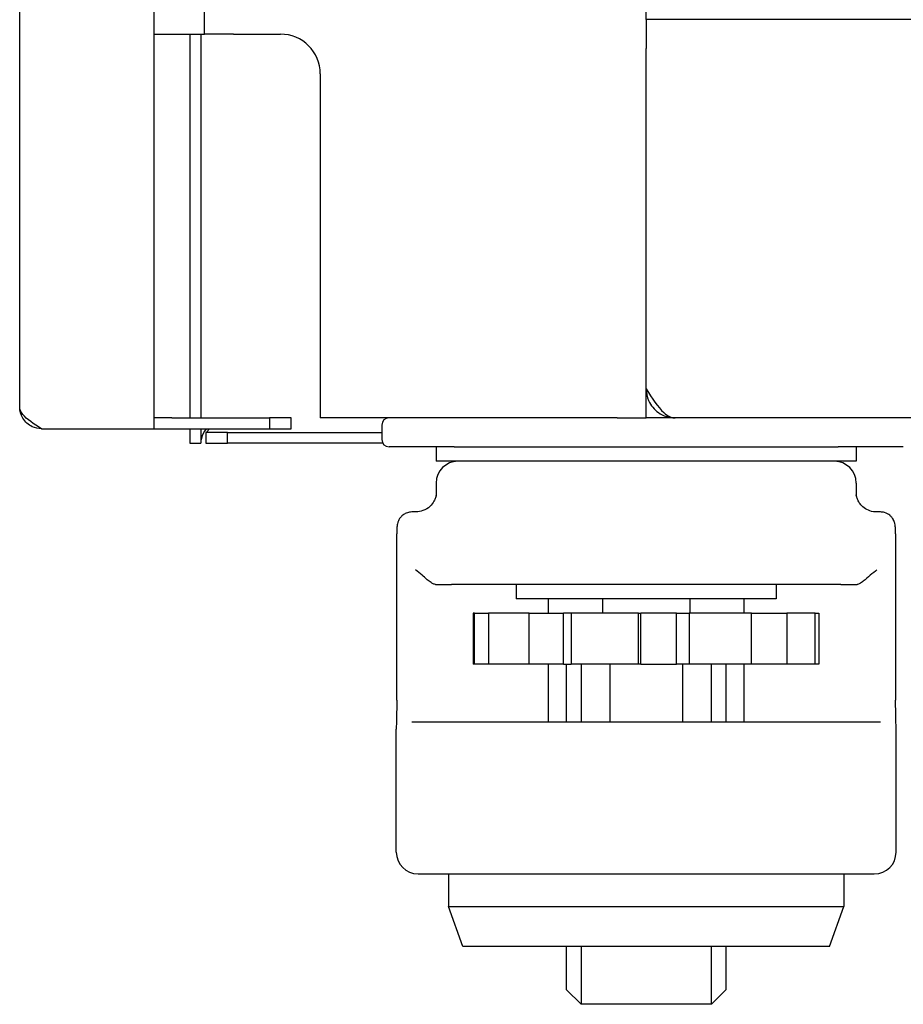
# Model space of a CAD drawing. Units: millimetres. Extents: x 105 to 4350, y 105 to 3045.
# Drawn here: x 2849 to 2971, y 643 to 779 of the extents above; entities that cross this region are included whole.
import ezdxf

# ---------------------------------------------------------------- set-up
doc = ezdxf.new("R2010")
doc.units = ezdxf.units.MM
doc.header["$LTSCALE"] = 15
doc.layers.add('VIDNI ROBOVI-0_25', color=7, linetype='Continuous', lineweight=25)

msp = doc.modelspace()

# ---------------------------------------------------------------- linework, layer by layer
at = {"layer": 'VIDNI ROBOVI-0_25'}
for p, q in [((2867.09, 2705.91), (2867.09, 722.91)), ((2848.59, 725.91), (2848.59, 2702.91)), ((2874.09, 777.41), (2874.09, 2651.41)), ((2935.09, 779.41), (2935.09, 2649.41)), ((3959.09, 779.41), (2935.09, 779.41)), ((2935.09, 779.41), (2935.09, 775.41)), ((2867.09, 777.41), (2872.09, 777.41)), ((2872.09, 777.41), (2874.09, 777.41)), ((2872.09, 777.41), (2872.09, 724.41)), ((2873.59, 777.41), (2873.59, 724.41)), ((2878.09, 777.41), (2874.09, 777.41)), ((2878.09, 777.41), (2884.59, 777.41)), ((2935.09, 728.41), (2935.09, 775.41)), ((2890.09, 771.91), (2890.09, 724.41)), ((2935.09, 724.41), (2935.09, 728.41)), ((2869.59, 724.41), (2867.09, 724.41)), ((2869.59, 724.41), (2883.09, 724.41)), ((2886.09, 724.41), (2883.09, 724.41)), ((2883.09, 724.41), (2883.09, 722.91)), ((2886.09, 722.91), (2886.09, 724.41)), ((2931.09, 724.41), (2890.09, 724.41)), ((2931.09, 724.41), (2935.09, 724.41)), ((2939.09, 724.41), (2935.09, 724.41)), ((3955.09, 724.41), (2939.09, 724.41)), ((2851.59, 722.91), (2867.09, 722.91)), ((2867.09, 722.91), (2869.59, 722.91)), ((2869.59, 722.91), (2883.09, 722.91)), ((2872.09, 722.91), (2872.09, 720.91)), ((2873.59, 722.91), (2873.59, 720.91)), ((2877.29, 722.41), (2874.29, 722.41)), ((2874.29, 722.41), (2874.29, 720.91)), ((2877.29, 720.91), (2877.29, 722.41)), ((2877.29, 722.41), (2898.59, 722.41)), ((2883.09, 722.91), (2886.09, 722.91)), ((2898.59, 723.41), (2898.59, 721.41)), ((2872.09, 720.91), (2873.59, 720.91)), ((2874.29, 720.91), (2877.29, 720.91)), ((2898.72, 720.91), (2877.29, 720.91)), ((2908.59, 720.41), (2899.59, 720.41)), ((2906.09, 720.41), (2906.09, 718.41)), ((2908.59, 720.41), (2961.59, 720.41)), ((2970.59, 720.41), (2961.59, 720.41)), ((2964.09, 720.41), (2964.09, 718.41)), ((2964.09, 718.41), (2906.09, 718.41)), ((2906.09, 715.41), (2906.09, 713.6)), ((2964.09, 715.41), (2964.09, 713.6)), ((2903.23, 711.41), (2902.73, 711.41)), ((2967.45, 711.41), (2966.95, 711.41)), ((2900.65, 685.41), (2900.65, 708.41)), ((2969.53, 708.41), (2969.53, 685.41)), ((2905.98, 701.41), (2908.21, 701.41)), ((2961.97, 701.41), (2908.21, 701.41)), ((2917.14, 701.41), (2917.14, 699.41)), ((2953.04, 701.41), (2953.04, 699.41)), ((2961.97, 701.41), (2964.2, 701.41)), ((2953.04, 699.41), (2917.14, 699.41)), ((2921.59, 697.41), (2921.59, 699.41)), ((2929.05, 699.41), (2929.05, 697.41)), ((2941.13, 699.41), (2941.13, 697.41)), ((2948.59, 699.41), (2948.59, 697.41)), ((2911.39, 697.41), (2911.19, 697.41)), ((2911.19, 697.41), (2911.19, 690.41)), ((2911.39, 697.41), (2913.31, 697.41)), ((2911.39, 690.41), (2911.39, 697.41)), ((2913.31, 697.41), (2913.31, 690.41)), ((2918.93, 697.41), (2913.31, 697.41)), ((2918.93, 697.41), (2923.67, 697.41)), ((2918.93, 690.41), (2918.93, 697.41)), ((2923.67, 690.41), (2923.67, 697.41)), ((2924.75, 697.41), (2923.67, 697.41)), ((2924.75, 697.41), (2924.75, 690.41)), ((2934.04, 697.41), (2924.75, 697.41)), ((2934.04, 697.41), (2934.35, 697.41)), ((2934.04, 690.41), (2934.04, 697.41)), ((2934.35, 690.41), (2934.35, 697.41)), ((2939.28, 697.41), (2934.35, 697.41)), ((2939.28, 690.41), (2939.28, 697.41)), ((2939.28, 697.41), (2941.02, 697.41)), ((2941.02, 697.41), (2941.02, 690.41)), ((2949.63, 697.41), (2941.02, 697.41)), ((2949.63, 690.41), (2949.63, 697.41)), ((2949.63, 697.41), (2954.52, 697.41)), ((2954.52, 697.41), (2954.52, 690.41)), ((2958.43, 697.41), (2954.52, 697.41)), ((2958.43, 697.41), (2958.92, 697.41)), ((2958.43, 690.41), (2958.43, 697.41)), ((2958.92, 697.41), (2958.92, 690.41)), ((2911.39, 690.41), (2911.19, 690.41)), ((2913.31, 690.41), (2911.39, 690.41)), ((2918.93, 690.41), (2913.31, 690.41)), ((2923.67, 690.41), (2918.93, 690.41)), ((2921.59, 682.41), (2921.59, 690.41)), ((2923.67, 690.41), (2924.75, 690.41)), ((2924.09, 682.41), (2924.09, 690.41)), ((2934.04, 690.41), (2924.75, 690.41)), ((2926.09, 690.41), (2926.09, 682.41)), ((2930.09, 690.41), (2930.09, 682.41)), ((2934.35, 690.41), (2934.04, 690.41)), ((2934.35, 690.41), (2939.28, 690.41)), ((2941.02, 690.41), (2939.28, 690.41)), ((2940.09, 690.41), (2940.09, 682.41)), ((2949.63, 690.41), (2941.02, 690.41)), ((2944.09, 682.41), (2944.09, 690.41)), ((2946.09, 690.41), (2946.09, 682.41)), ((2948.59, 690.41), (2948.59, 682.41)), ((2954.52, 690.41), (2949.63, 690.41)), ((2958.43, 690.41), (2954.52, 690.41)), ((2958.92, 690.41), (2958.43, 690.41)), ((2900.59, 664.41), (2900.59, 681.41)), ((2902.73, 682.41), (2967.45, 682.41)), ((2969.59, 664.41), (2969.59, 681.41)), ((2903.59, 661.41), (2966.59, 661.41)), ((2907.78, 661.41), (2907.78, 656.9)), ((2962.4, 661.41), (2962.4, 656.9)), ((2907.78, 656.9), (2962.4, 656.9)), ((2909.78, 651.41), (2907.78, 656.9)), ((2960.4, 651.41), (2962.4, 656.9)), ((2960.4, 651.41), (2909.78, 651.41)), ((2924.09, 645.41), (2924.09, 651.41)), ((2926.09, 651.41), (2926.09, 643.41)), ((2944.09, 643.41), (2944.09, 651.41)), ((2946.09, 651.41), (2946.09, 645.41)), ((2924.09, 645.41), (2926.09, 643.41)), ((2946.09, 645.41), (2944.09, 643.41)), ((2944.09, 643.41), (2926.09, 643.41))]:
    msp.add_line(p, q, dxfattribs=at)
for centre, radius, start, end in [((2884.59, 771.91), 5.5, 0, 90), ((2899.59, 723.41), 1, 90, 180), ((2899.59, 721.41), 1, 180, 270), ((2909.09, 715.41), 3, 90, 180), ((2961.09, 715.41), 3, 0, 90), ((2903.59, 664.41), 3, 180, 270), ((2966.59, 664.41), 3, 270, 0)]:
    msp.add_arc(centre, radius, start, end, dxfattribs=at)
for points, knots in [([(2935.09, 728.41), (2935.9, 727.13), (2936.71, 725.88), (2937.52, 725.14), (2938.04, 724.67), (2938.57, 724.41), (2939.09, 724.41)], [-1, -1, -1, -1, -0.391964, -0.391964, -0.391964, 0, 0, 0, 0]), ([(2935.43, 726.79), (2935.72, 726.13), (2936.19, 725.56), (2936.78, 725.14), (2937.45, 724.67), (2938.27, 724.41), (2939.09, 724.41)], [-0.7349242, -0.7349242, -0.7349242, -0.7349242, -0.3919644, -0.3919644, -0.3919644, 0, 0, 0, 0]), ([(2850.32, 723.19), (2849.78, 723.44), (2849.33, 723.85), (2849.02, 724.35), (2848.74, 724.82), (2848.59, 725.36), (2848.59, 725.91)], [-0.7209694, -0.7209694, -0.7209694, -0.7209694, -0.3466232, -0.3466232, -0.3466232, 0, 0, 0, 0]), ([(2851.59, 722.91), (2850.56, 723.56), (2849.56, 724.21), (2849.02, 724.87), (2848.74, 725.21), (2848.59, 725.56), (2848.59, 725.91)], [-1, -1, -1, -1, -0.346623, -0.346623, -0.346623, 0, 0, 0, 0]), ([(2874.34, 722.91), (2874.04, 722.46), (2873.8, 722.02), (2873.68, 721.58), (2873.62, 721.35), (2873.59, 721.13), (2873.59, 720.91)], [0.3333333, 0.3333333, 0.3333333, 0.3333333, 0.7770003, 0.7770003, 0.7770003, 1, 1, 1, 1]), ([(2874.72, 722.91), (2874.64, 722.73), (2874.55, 722.58), (2874.47, 722.5), (2874.41, 722.44), (2874.35, 722.41), (2874.29, 722.41)], [0.4645591, 0.4645591, 0.4645591, 0.4645591, 0.7770003, 0.7770003, 0.7770003, 1, 1, 1, 1]), ([(2906.09, 713.76), (2906.09, 713.73), (2906.08, 713.69), (2906.05, 713.56), (2906.03, 713.47), (2905.95, 713.23), (2905.89, 713.08), (2905.67, 712.69), (2905.5, 712.43), (2904.97, 711.95), (2904.66, 711.74), (2903.97, 711.48), (2903.64, 711.42), (2903.29, 711.41), (2903.26, 711.41), (2903.23, 711.41)], [0.7613414, 0.7613414, 0.7613414, 0.7613414, 0.7980752, 0.7980752, 0.8321206, 0.8321206, 0.8636046, 0.8636046, 0.8948926, 0.8948926, 0.9183746, 0.9183746, 0.9366727, 0.9366727, 0.9383379, 0.9383379, 0.9383379, 0.9383379]), ([(2966.95, 711.41), (2966.63, 711.41), (2966.29, 711.46), (2965.68, 711.67), (2965.41, 711.82), (2964.95, 712.17), (2964.77, 712.36), (2964.46, 712.75), (2964.37, 712.93), (2964.22, 713.25), (2964.18, 713.37), (2964.13, 713.55), (2964.11, 713.62), (2964.1, 713.71), (2964.09, 713.74), (2964.09, 713.76)], [0, 0, 0, 0, 0.018441, 0.018441, 0.0365836, 0.0365836, 0.0580608, 0.0580608, 0.086042, 0.086042, 0.1177824, 0.1177824, 0.1494214, 0.1494214, 0.1771953, 0.1771953, 0.1771953, 0.1771953]), ([(2902.73, 711.41), (2902.51, 711.41), (2902.3, 711.37), (2901.91, 711.24), (2901.73, 711.15), (2901.42, 710.94), (2901.3, 710.81), (2901.07, 710.55), (2900.99, 710.42), (2900.85, 710.14), (2900.82, 710.03), (2900.75, 709.81), (2900.73, 709.73), (2900.7, 709.51), (2900.69, 709.4), (2900.67, 709.19), (2900.67, 709.08), (2900.66, 708.85), (2900.65, 708.74), (2900.65, 708.55), (2900.65, 708.48), (2900.65, 708.41)], [0, 0, 0, 0, 0.0029824, 0.0029824, 0.0062043, 0.0062043, 0.010361, 0.010361, 0.0166839, 0.0166839, 0.0273668, 0.0273668, 0.0433288, 0.0433288, 0.0746339, 0.0746339, 0.1059391, 0.1059391, 0.1372442, 0.1372442, 0.1565258, 0.1565258, 0.1565258, 0.1565258]), ([(2969.53, 708.41), (2969.53, 708.52), (2969.53, 708.64), (2969.52, 708.87), (2969.52, 708.98), (2969.51, 709.2), (2969.5, 709.31), (2969.48, 709.53), (2969.47, 709.64), (2969.4, 709.92), (2969.38, 709.99), (2969.31, 710.17), (2969.28, 710.26), (2969.16, 710.47), (2969.09, 710.57), (2968.92, 710.77), (2968.83, 710.86), (2968.55, 711.09), (2968.31, 711.24), (2967.84, 711.38), (2967.64, 711.41), (2967.45, 711.41)], [0, 0, 0, 0, 0.0313044, 0.0313044, 0.0626088, 0.0626088, 0.0939132, 0.0939132, 0.1252175, 0.1252175, 0.1342886, 0.1342886, 0.1411214, 0.1411214, 0.1460097, 0.1460097, 0.1492114, 0.1492114, 0.1538359, 0.1538359, 0.1565219, 0.1565219, 0.1565219, 0.1565219]), ([(2905.98, 701.41), (2905.92, 701.41), (2905.85, 701.42), (2905.65, 701.49), (2905.52, 701.56), (2905.22, 701.76), (2905.04, 701.9), (2904.6, 702.28), (2904.35, 702.53), (2904.15, 702.67)], [0.287751, 0.287751, 0.287751, 0.287751, 0.3197846, 0.3197846, 0.3618459, 0.3618459, 0.4142083, 0.4142083, 0.4918303, 0.4918303, 0.4918303, 0.4918303]), ([(2966.03, 702.67), (2966, 702.66), (2965.98, 702.64), (2965.72, 702.43), (2965.41, 702.11), (2964.9, 701.71), (2964.73, 701.6), (2964.45, 701.46), (2964.34, 701.42), (2964.23, 701.41), (2964.22, 701.41), (2964.2, 701.41)], [1.9385365, 1.9385365, 1.9385365, 1.9385365, 1.9484446, 1.9484446, 2.0453162, 2.0453162, 2.0944436, 2.0944436, 2.1343122, 2.1343122, 2.1413411, 2.1413411, 2.1413411, 2.1413411]), ([(2900.65, 685.41), (2900.65, 685.11), (2900.65, 684.8), (2900.64, 684.21), (2900.64, 683.92), (2900.63, 683.35), (2900.62, 683.08), (2900.61, 682.55), (2900.6, 682.3), (2900.59, 681.83), (2900.59, 681.61), (2900.59, 681.41)], [0, 0, 0, 0, 0.0923604, 0.0923604, 0.1847207, 0.1847207, 0.2770811, 0.2770811, 0.3694415, 0.3694415, 0.4618018, 0.4618018, 0.4618018, 0.4618018]), ([(2969.59, 681.41), (2969.59, 681.61), (2969.59, 681.83), (2969.58, 682.3), (2969.57, 682.55), (2969.56, 683.08), (2969.55, 683.35), (2969.54, 683.91), (2969.54, 684.21), (2969.53, 684.8), (2969.53, 685.11), (2969.53, 685.41)], [0.320991, 0.320991, 0.320991, 0.320991, 0.4131589, 0.4131589, 0.5053268, 0.5053268, 0.5974947, 0.5974947, 0.6896627, 0.6896627, 0.7818306, 0.7818306, 0.7818306, 0.7818306])]:
    msp.add_open_spline(points, degree=3, knots=knots, dxfattribs=at)
for points in [[(2935.09, 728.41), (2935.09, 727.85), (2935.21, 727.3), (2935.43, 726.79)], [(2851.59, 722.91), (2851.15, 722.91), (2850.71, 723), (2850.32, 723.19)], [(2904.15, 702.67), (2903.83, 702.92), (2903.52, 703.17), (2903.23, 703.41)], [(2966.95, 703.41), (2966.66, 703.17), (2966.35, 702.92), (2966.03, 702.67)]]:
    msp.add_open_spline(points, degree=3, dxfattribs=at)

doc.saveas('drawing.dxf')
